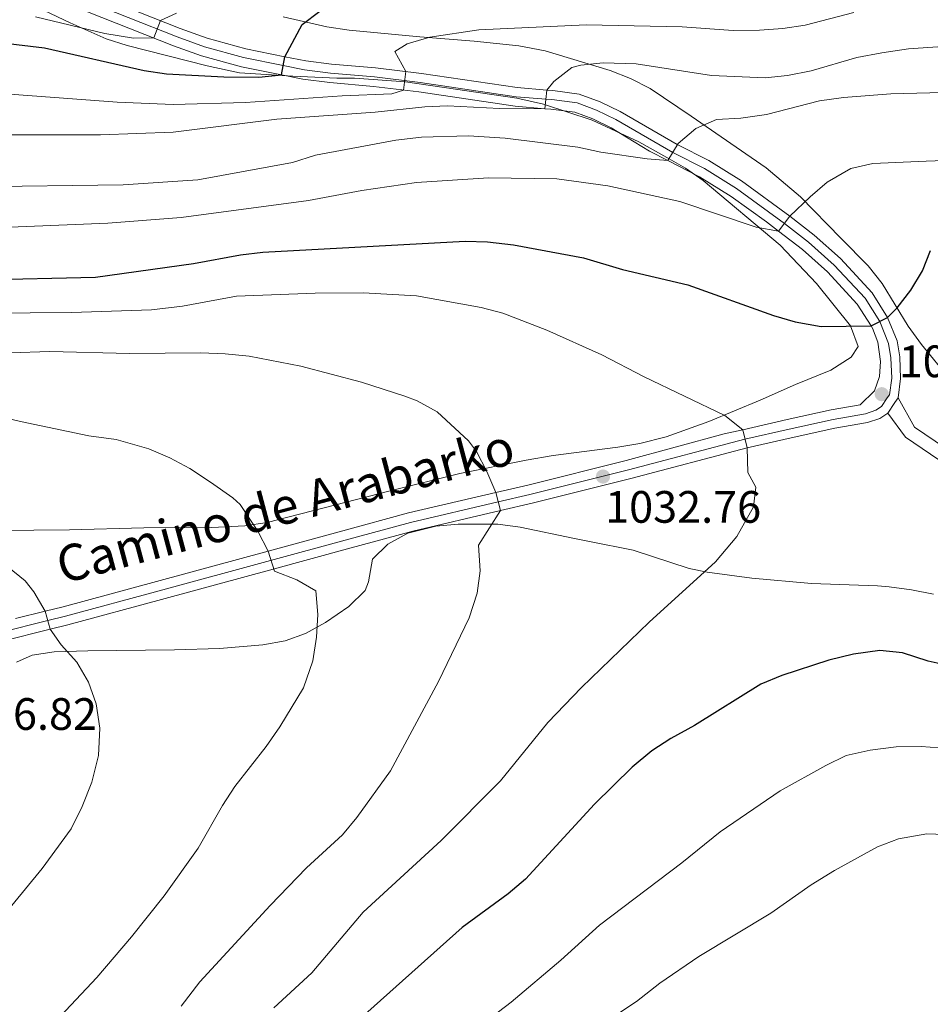
# Model space of a CAD drawing. Units: metres. Extents: x 655052 to 661996, y 739639 to 744422.
# Drawn here: x 657041 to 657242, y 740721 to 740938 of the extents above; entities that cross this region are included whole.
import ezdxf
from ezdxf.enums import TextEntityAlignment as Align

# ---------------------------------------------------------------- set-up
doc = ezdxf.new("R2010")
doc.units = ezdxf.units.M
doc.header["$MEASUREMENT"] = 0
doc.linetypes.add('DGN Style 3', pattern=[121.24782599999999, 86.60558999999999, -34.642236])
doc.linetypes.add('DGN Style 4', pattern=[138.65554959, 69.284472, -34.642236, 0.08660559, -34.642236])
for name, color, linetype, lineweight in [('Elementos auxiliares', 7, 'Continuous', 5), ('Entidades rústicas y varios', 7, 'Continuous', 5), ('Relieve y altimetría', 7, 'Continuous', 5), ('Textos de rotulación', 7, 'Continuous', 5), ('Viales y ferrocarril', 7, 'Continuous', 5)]:
    doc.layers.add(name, color=color, linetype=linetype, lineweight=lineweight)
doc.styles.add('Style-Arial', font='txt')
doc.styles.add('Style-ariali', font='ariali.shx', dxfattribs={"bigfont": 'arialibig.shx'})

# ---------------------------------------------------------------- blocks, each defined once
blk = doc.blocks.new('5PATER_510')
at = {"layer": 'Relieve y altimetría', "linetype": 'Continuous', "lineweight": 5}
h = blk.add_hatch(color=250, dxfattribs=at)
edge = h.paths.add_edge_path()
edge.add_ellipse((1.001171767711639e-08, 1.001171767711639e-08), major_axis=(-1.095731442658746, -1.110710700182439), ratio=0.9994222409660317, start_angle=0, end_angle=360)
blk = doc.blocks.new('5PATER_512')
at = {"layer": 'Relieve y altimetría', "linetype": 'Continuous', "lineweight": 5}
h = blk.add_hatch(color=250, dxfattribs=at)
edge = h.paths.add_edge_path()
edge.add_ellipse((1.001171767711639e-08, 1.001171767711639e-08), major_axis=(-1.095731442658746, -1.110710700182439), ratio=0.9994222409660317, start_angle=0, end_angle=360)

msp = doc.modelspace()

# ---------------------------------------------------------------- linework, layer by layer
at = {"layer": 'Elementos auxiliares', "color": 250, "linetype": 'Continuous', "lineweight": 5}
msp.add_3dface([(655155.95, 739638.7), (655051.6599999999, 744265.47), (661862.45, 744422.28), (661971.4099999999, 739795.5)], dxfattribs=at)
at = {"layer": 'Entidades rústicas y varios', "color": 92, "linetype": 'DGN Style 3', "lineweight": 5}
for points in [[(657027.946, 740949.121, 1000.544), (657051.669, 740937.746, 1004.953), (657059.622, 740934.253, 1006.326), (657064.304, 740932.736, 1007.124), (657081.9580000001, 740928.2919999999, 1010.522), (657089.0549999999, 740926.7110000001, 1011.729), (657100.8219999999, 740926.007, 1013.825), (657110.564, 740925.558, 1016.073), (657114.4469999999, 740925.591, 1016.073), (657125.7239999999, 740924.7590000001, 1017.521), (657150.304, 740921.108, 1018.376), (657156.1780000001, 740919.7990000001, 1019.166), (657166.943, 740916.29, 1021.319), (657177.2280000001, 740911.48, 1023.215), (657183.442, 740908.077, 1024.509), (657187.534, 740905.6840000001, 1026.238), (657191.4469999999, 740902.936, 1027.655), (657208.5009999999, 740888.662, 1030.423), (657216.4610000001, 740880.2110000001, 1031.462), (657223.9720000001, 740870.912, 1032.18), (657225.6869999999, 740866.3559999999, 1032.787), (657224.1399999999, 740863.9809999999, 1032.839), (657219.635, 740861.068, 1032.853), (657211.882, 740857.9070000001, 1033.708), (657204.071, 740854.4839999999, 1034.235), (657192.69, 740849.737, 1034.179), (657183.2790000001, 740846.3829999999, 1034.564), (657177.4539999999, 740844.9280000001, 1035.393), (657172.6089999999, 740844.071, 1036.275), (657158.371, 740842.2579999999, 1039.17), (657152.3940000001, 740841.2069999999, 1039.808), (657137.7050000001, 740838.287, 1040.664), (657122.317, 740834.435, 1042.23), (657095.158, 740827.439, 1046.943), (657090.2690000001, 740826.753, 1047.738)], [(657033.442, 740825.648, 1049.45), (657051.5560000001, 740825.844, 1049.245), (657067.942, 740826.2590000001, 1048.053), (657082.94, 740826.3929999999, 1048.644), (657090.2690000001, 740826.753, 1047.738), (657095.158, 740827.439, 1046.943), (657122.317, 740834.435, 1042.23), (657137.7050000001, 740838.287, 1040.664), (657152.3940000001, 740841.2069999999, 1039.808), (657158.371, 740842.2579999999, 1039.17), (657172.6089999999, 740844.071, 1036.275), (657177.4539999999, 740844.9280000001, 1035.393), (657183.2790000001, 740846.3829999999, 1034.564), (657192.69, 740849.737, 1034.179), (657204.071, 740854.4839999999, 1034.235), (657211.882, 740857.9070000001, 1033.708), (657219.635, 740861.068, 1032.853), (657224.1399999999, 740863.9809999999, 1032.839), (657225.6869999999, 740866.3559999999, 1032.787), (657223.9720000001, 740870.912, 1032.18), (657216.4610000001, 740880.2110000001, 1031.462), (657208.5009999999, 740888.662, 1030.423), (657191.4469999999, 740902.936, 1027.655), (657187.534, 740905.6840000001, 1026.238), (657183.442, 740908.077, 1024.509), (657177.2280000001, 740911.48, 1023.215), (657166.943, 740916.29, 1021.319), (657156.1780000001, 740919.7990000001, 1019.166), (657150.304, 740921.108, 1018.376), (657125.7239999999, 740924.7590000001, 1017.521), (657114.4469999999, 740925.591, 1016.073), (657110.564, 740925.558, 1016.073), (657100.8219999999, 740926.007, 1013.825), (657089.0549999999, 740926.7110000001, 1011.729), (657081.9580000001, 740928.2919999999, 1010.522), (657064.304, 740932.736, 1007.124), (657059.622, 740934.253, 1006.326), (657051.669, 740937.746, 1004.953), (657027.946, 740949.121, 1000.544)], [(657245.923, 740859.087, 1033.153), (657239.6840000001, 740866.7409999999, 1033.101), (657236.764, 740870.787, 1032.919), (657230.9510000001, 740880.264, 1031.886), (657227.8670000001, 740884.119, 1031.142), (657221.8530000001, 740890.219, 1028.839), (657212.94, 740899.381, 1027.496), (657205.395, 740905.794, 1026.075), (657188.787, 740917.1599999999, 1024.259), (657179.7590000001, 740923.28, 1021.767), (657175.4280000001, 740925.496, 1020.494), (657170.925, 740927.2420000001, 1019.209), (657156.5560000001, 740931.5689999999, 1015.329), (657150.7220000001, 740932.6680000001, 1013.924), (657140.899, 740933.703, 1012.388), (657128.8929999999, 740934.713, 1011.664), (657113.2820000001, 740936.132, 1009.646), (657108.385, 740936.8589999999, 1008.916), (657098.7280000001, 740939.121, 1007.359)], [(657098.7280000001, 740939.121, 1007.359), (657108.385, 740936.8589999999, 1008.916), (657113.2820000001, 740936.132, 1009.646), (657128.8929999999, 740934.713, 1011.664), (657140.899, 740933.703, 1012.388), (657150.7220000001, 740932.6680000001, 1013.924), (657156.5560000001, 740931.5689999999, 1015.329), (657170.925, 740927.2420000001, 1019.209), (657175.4280000001, 740925.496, 1020.494), (657179.7590000001, 740923.28, 1021.767), (657188.787, 740917.1599999999, 1024.259), (657205.395, 740905.794, 1026.075), (657212.94, 740899.381, 1027.496), (657221.8530000001, 740890.219, 1028.839), (657227.8670000001, 740884.119, 1031.142), (657230.9510000001, 740880.264, 1031.886), (657236.764, 740870.787, 1032.919), (657239.6840000001, 740866.7409999999, 1033.101), (657245.923, 740859.087, 1033.153)], [(657090.2690000001, 740826.753, 1047.738), (657082.94, 740826.3929999999, 1048.644), (657067.942, 740826.2590000001, 1048.053), (657051.5560000001, 740825.844, 1049.245), (657033.442, 740825.648, 1049.45)], [(657039.8659999999, 740796.646, 1052.725), (657043.267, 740798.219, 1052.669), (657048.169, 740798.8999999999, 1052.396), (657055.6000000001, 740799.155, 1051.278), (657074.75, 740799.379, 1050.554), (657084.683, 740799.6329999999, 1049.567), (657094.227, 740800.497, 1049.452), (657099.185, 740801.3859999999, 1049.304), (657103.6370000001, 740802.9580000001, 1048.717), (657108.0360000001, 740805.3640000001, 1048.118), (657113.2080000001, 740808.952, 1047.768), (657116.807, 740812.433, 1047.593), (657117.5819999999, 740814.372, 1047.547), (657118.473, 740819.3870000001, 1047.461), (657121.824, 740822.7069999999, 1047.415), (657126.226, 740825.115, 1047.395), (657132.423, 740826.669, 1047.64), (657137.365, 740827.1100000001, 1047.79), (657146.108, 740827.078, 1047.187), (657151.0730000001, 740826.473, 1046.803), (657163.051, 740823.9469999999, 1046.606), (657166.385, 740823.287, 1046.22), (657176.0179999999, 740821.382, 1044.237), (657188.3659999999, 740817.287, 1040.617), (657192.338, 740816.537, 1040.103), (657202.1769999999, 740815.203, 1039.17), (657215.372, 740814.0260000001, 1037.13), (657229.933, 740813.477, 1037.393), (657232.567, 740813.281, 1037.11), (657237.4750000001, 740812.638, 1036.319), (657242.354, 740811.686, 1035.748)], [(657242.354, 740811.686, 1035.748), (657237.4750000001, 740812.638, 1036.319), (657232.567, 740813.281, 1037.11), (657229.933, 740813.477, 1037.393), (657215.372, 740814.0260000001, 1037.13), (657202.1769999999, 740815.203, 1039.17), (657192.338, 740816.537, 1040.103), (657188.3659999999, 740817.287, 1040.617), (657176.0179999999, 740821.382, 1044.237), (657166.385, 740823.287, 1046.22), (657163.051, 740823.9469999999, 1046.606), (657151.0730000001, 740826.473, 1046.803), (657146.108, 740827.078, 1047.187), (657137.365, 740827.1100000001, 1047.79), (657132.423, 740826.669, 1047.64), (657126.226, 740825.115, 1047.395), (657121.824, 740822.7069999999, 1047.415), (657118.473, 740819.3870000001, 1047.461), (657117.5819999999, 740814.372, 1047.547), (657116.807, 740812.433, 1047.593), (657113.2080000001, 740808.952, 1047.768), (657108.0360000001, 740805.3640000001, 1048.118), (657103.6370000001, 740802.9580000001, 1048.717), (657099.185, 740801.3859999999, 1049.304), (657094.227, 740800.497, 1049.452), (657084.683, 740799.6329999999, 1049.567), (657074.75, 740799.379, 1050.554), (657055.6000000001, 740799.155, 1051.278), (657048.169, 740798.8999999999, 1052.396), (657043.267, 740798.219, 1052.669), (657039.8659999999, 740796.646, 1052.725)]]:
    msp.add_polyline3d(points, dxfattribs=at)
at = {"layer": 'Relieve y altimetría', "color": 30, "linetype": 'Continuous', "lineweight": 25, "flags": 128}
for points, elevation in [([(656999.2080000001, 740934.206), (657022.788, 740934.726), (657028.6170000001, 740934.317), (657046.048, 740932.2450000001), (657067.9890000001, 740927.2690000001), (657072.936, 740926.538), (657085.5930000001, 740925.8740000001), (657093.361, 740925.808), (657098.352, 740926.2650000001), (657099.1130000001, 740930.3049999999), (657102.935, 740937.4180000001), (657106.8330000001, 740940.324)], 1000), ([(657031.533, 740881.034), (657057.25, 740881.629), (657078.9480000001, 740884.6229999999), (657089.2649999999, 740886.558), (657094.2350000001, 740887.1140000001), (657138.8740000001, 740889.5719999999), (657143.8729999999, 740889.4340000001), (657149.551, 740888.7890000001), (657165.0360000001, 740885.8729999999), (657173.6410000001, 740883.3219999999), (657188.084, 740879.926), (657206.956, 740873.1429999999), (657211.764, 740871.764), (657217.4880000001, 740870.7309999999), (657228.537, 740870.8600000001), (657232.202, 740872.7550000001), (657234.2749999999, 740874.845), (657237.301, 740878.7930000001), (657239.8770000001, 740883.0279999999), (657241.6710000001, 740887.55)], 1025), ([(657246.453, 740795.692), (657241.173, 740796.8470000001), (657235.4550000001, 740798.6950000001), (657230.496, 740799.227), (657224.658, 740798.4199999999), (657219.2280000001, 740797.0959999999), (657208.835, 740793.712), (657204.2250000001, 740791.777), (657189.5530000001, 740782.631), (657184.334, 740779.754), (657180.1130000001, 740777.075), (657175.7949999999, 740773.476), (657167.446, 740765.298), (657152.227, 740748.744), (657148.4010000001, 740745.5260000001), (657138.247, 740738.0930000001), (657113.929, 740716.342)], 1025)]:
    msp.add_lwpolyline(points, dxfattribs=dict(at, elevation=elevation))
at = {"layer": 'Relieve y altimetría', "color": 30, "linetype": 'Continuous', "lineweight": 5, "flags": 128}
for points, elevation in [([(657044.031, 740939.1159999999), (657059.369, 740935.423), (657065.662, 740934.3729999999), (657070.19, 740934.436), (657071.659, 740938.2749999999), (657075.1769999999, 740939.9310000001)], 995), ([(657141.9040000001, 740936.2450000001), (657165.5889999999, 740937.3119999999), (657186.807, 740936.8640000001), (657198.0959999999, 740936.094), (657203.8910000001, 740936.146), (657209.0320000001, 740936.494), (657213.9680000001, 740937.2930000001), (657224.746, 740940.0430000001)], 1005), ([(656925.564, 740900.3600000001), (656935.8589999999, 740905.2350000001), (656961.0279999999, 740915.9040000001), (656971.996, 740919.449), (656982.831, 740921.655), (656994.4469999999, 740923.2919999999), (656999.587, 740923.7390000001), (657005.0760000001, 740923.7890000001), (657022.0460000001, 740922.675), (657033.3230000001, 740922.3829999999), (657062.0760000001, 740920.273), (657074.415, 740919.7390000001), (657090.365, 740920.152), (657111.7509999999, 740921.646), (657122.746, 740922.084), (657125.3049999999, 740922.94), (657125.8090000001, 740927.02), (657123.385, 740931.4539999999), (657126.081, 740933.1030000001), (657131.098, 740934.6000000001), (657141.9040000001, 740936.2450000001)], 1005), ([(657119.048, 740918.027), (657130.0249999999, 740919.2409999999), (657135.021, 740919.435), (657146.5220000001, 740918.872), (657156.5220000001, 740918.8260000001), (657156.969, 740922.9140000001), (657158.4720000001, 740924.845), (657162.4510000001, 740927.906), (657164.4210000001, 740928.439), (657169.3759999999, 740928.926), (657176.7, 740928.744), (657193.301, 740926.166), (657205.1229999999, 740925.621), (657210.101, 740926.1200000001), (657215.2860000001, 740927.2010000001), (657225.375, 740930.1440000001), (657230.879, 740931.1270000001), (657236.8189999999, 740932.033), (657247.5830000001, 740932.764)], 1010), ([(657147.753, 740912.3330000001), (657163.76, 740910.3200000001), (657168.8970000001, 740909.1869999999), (657179.0970000001, 740907.7620000001), (657183.689, 740907.3530000001), (657185.9199999999, 740911.1340000001), (657189.8659999999, 740914.4180000001), (657194.392, 740916.452), (657199.757, 740916.6939999999), (657205.423, 740917.523), (657217.1270000001, 740920.5249999999), (657222.456, 740921.3130000001), (657232.899, 740922.121), (657244.381, 740922.4099999999)], 1015), ([(656922.185, 740887.9380000001), (656931.5490000001, 740892.443), (656947.5109999999, 740898.379), (656952.851, 740899.621), (656957.8119999999, 740901.2220000001), (656968.03, 740905.2749999999), (656980.4680000001, 740908.3019999999), (656990.442, 740910.217), (657013.19, 740912.325), (657030.024, 740913.0179999999), (657058.406, 740913.057), (657074.453, 740913.625), (657097.2860000001, 740916.524), (657119.048, 740918.027)], 1010), ([(656928.923, 740879.8600000001), (656938.2380000001, 740884.818), (656965.0959999999, 740893.034), (656985.8740000001, 740898.04), (657002.0930000001, 740900.0860000001), (657029.807, 740901.5830000001), (657063.396, 740902.0279999999), (657079.8870000001, 740903.122), (657100.7590000001, 740906.9739999999), (657105.8800000001, 740908.527), (657123.615, 740911.882), (657129.267, 740912.53), (657139.631, 740912.811), (657147.753, 740912.3330000001)], 1015), ([(657215.064, 740899.369), (657218.8740000001, 740902.615), (657224.047, 740905.6510000001), (657228.922, 740906.6950000001), (657240.706, 740907.2339999999), (657246.763, 740907.456)], 1020), ([(656927.848, 740869.9750000001), (656931.5970000001, 740873.7039999999), (656936.524, 740876.673), (656941.9029999999, 740879.209), (656946.6340000001, 740880.828), (656956.3090000001, 740883.4439999999), (656972.7790000001, 740886.024), (656984.3589999999, 740888.267), (656990.6680000001, 740889.0689999999), (657007.4240000001, 740890.3300000001), (657025.811, 740892.1680000001), (657060.003, 740893.575), (657076.1880000001, 740894.8230000001), (657104.3189999999, 740898.5430000001), (657116.058, 740900.7380000001), (657128.135, 740902.5590000001), (657144.0549999999, 740903.56), (657159.121, 740903.311), (657170.3759999999, 740901.808), (657186.315, 740898.318), (657203.138, 740892.635), (657208.0719999999, 740891.817), (657210.5860000001, 740895.0689999999), (657215.064, 740899.369)], 1020), ([(657178.416, 740859.6529999999), (657169.077, 740864.47), (657156.932, 740869.8999999999), (657147.2520000001, 740873.655), (657142.4199999999, 740874.9450000001), (657128.196, 740877.54), (657116.3840000001, 740878.186), (657105.7490000001, 740878.1229999999), (657088.4469999999, 740877.4469999999), (657076.49, 740875.2409999999), (657069.6130000001, 740874.412), (657051.986, 740873.8570000001), (657024.4510000001, 740873.629)], 1030), ([(657125.5490000001, 740855.354), (657116.0349999999, 740858.435), (657102.6529999999, 740861.9950000001), (657091.2380000001, 740864.162), (657085.905, 740864.683), (657080.5560000001, 740864.935), (657064.8060000001, 740864.7520000001), (657047.2069999999, 740865.1950000001), (657029.577, 740864.648)], 1035), ([(657096.662, 740720.3360000001), (657105.048, 740728.081), (657116.398, 740741.4299999999), (657133.6000000001, 740757.281), (657146.6740000001, 740770.4280000001), (657157.1680000001, 740783.358), (657164.5789999999, 740791.0530000001), (657179.534, 740805.4950000001), (657194.163, 740818.811), (657198.9310000001, 740824.3729999999), (657202.5819999999, 740830.9380000001), (657203.1030000001, 740835.27), (657201.3360000001, 740838.4890000001), (657201.1699999999, 740843.9610000001), (657200.2039999999, 740847.956), (657196.2220000001, 740851.0730000001), (657178.416, 740859.6529999999)], 1030), ([(657061.8640000001, 740845.777), (657055.7860000001, 740846.622), (657040.7280000001, 740849.76), (657019.1100000001, 740854.8829999999), (657008.256, 740856.0989999999), (657003.2609999999, 740855.875), (656992.747, 740854.3470000001), (656981.841, 740853.2660000001), (656971.3759999999, 740851.513), (656966.956, 740848.8330000001), (656964.8729999999, 740845.4610000001), (656964.629, 740836.6100000001), (656965.0290000001, 740831.253), (656968.8, 740819.4950000001), (656974.118, 740809.2039999999), (656981.0719999999, 740794.6370000001), (656986.372, 740785.0819999999), (656988.6070000001, 740780.0320000001), (656996.531, 740766.45), (657002.1270000001, 740751.6769999999), (657010.6270000001, 740731.804), (657013.291, 740726.896), (657015.5260000001, 740721.845), (657018.277, 740717.229)], 1040), ([(657076.158, 740720.7239999999), (657080.348, 740726.0800000001), (657095.8740000001, 740742.906), (657103.8770000001, 740751.22), (657111.8, 740758.531), (657114.9990000001, 740762.375), (657122.3929999999, 740772.6510000001), (657133.0009999999, 740792.3530000001), (657139.798, 740806.413), (657141.5619999999, 740811.844), (657142.217, 740816.8030000001), (657141.869, 740822.4890000001), (657146.6740000001, 740830.1100000001), (657145.6939999999, 740834.102), (657143.7069999999, 740838.7590000001), (657141.402, 740843.1699999999), (657139.663, 740845.48), (657132.7069999999, 740851.885), (657128.311, 740854.294), (657125.5490000001, 740855.354)], 1035), ([(657046.06, 740714.797), (657057.6000000001, 740727.0150000001), (657065.244, 740736.0150000001), (657072.4199999999, 740745.05), (657079.962, 740755.611), (657085.304, 740765.0160000001), (657088.0419999999, 740769.199), (657094.9780000001, 740778.006), (657097.9739999999, 740782.348), (657103.1910000001, 740790.996), (657105.237, 740796.962), (657106.105, 740802.145), (657106.3840000001, 740807.1370000001), (657105.8970000001, 740812.3559999999), (657101.717, 740814.8400000001), (657096.77, 740816.723), (657095.4169999999, 740821.1610000001), (657093.1300000001, 740825.592), (657089.21, 740831.409), (657087.639, 740832.916), (657082.706, 740836.371), (657078.101, 740839.3600000001), (657073.6799999999, 740841.7650000001), (657069.0560000001, 740843.7239999999), (657061.8640000001, 740845.777)], 1040), ([(657032.047, 740734.747), (657045.479, 740751.098), (657051.882, 740759.835), (657054.328, 740764.7679999999), (657056.476, 740770.142), (657057.936, 740776.007), (657058.2220000001, 740782.071), (657057.3999999999, 740787.4739999999), (657055.757, 740792.1950000001), (657053.1410000001, 740796.625), (657049.6980000001, 740800.44), (657047.2309999999, 740803.9010000001), (657046.1669999999, 740807.871), (657043.6769999999, 740812.1810000001), (657041.729, 740814.6030000001), (657037.865, 740817.774)], 1045), ([(657245.53, 740777.6059999999), (657239.619, 740778.0190000001), (657234.067, 740777.977), (657228.3319999999, 740777.226), (657223.0700000001, 740776.014), (657218.5590000001, 740773.8630000001), (657208.4920000001, 740768.257), (657195.183, 740759.2069999999), (657186.7749999999, 740752.3570000001), (657168.561, 740738.5800000001), (657160.037, 740730.845), (657149.065, 740721.5900000001), (657143.176, 740717.122)], 1020), ([(657246.781, 740758.514), (657240.825, 740758.7309999999), (657234.605, 740757.6669999999), (657229.9439999999, 740755.8729999999), (657220.493, 740750.682), (657215.318, 740747.49), (657206.4099999999, 740741.2650000001), (657190.4850000001, 740731.658), (657181.8970000001, 740725.7890000001), (657176.7080000001, 740721.756), (657167.777, 740715.74)], 1015)]:
    msp.add_lwpolyline(points, dxfattribs=dict(at, elevation=elevation))
at = {"layer": 'Viales y ferrocarril', "color": 250, "linetype": 'Continuous', "lineweight": 5, "extrusion": (0.7205143436231902, -0.3906403067835981, 0.572939116616469), "elevation": 184727.4462543766, "flags": 128}
msp.add_lwpolyline([(964544.8261907492, -127880.5032268908), (964543.5578828412, -127880.327530986), (964540.7691221687, -127879.9407559736)], dxfattribs=at)
at = {"layer": 'Viales y ferrocarril', "color": 45, "linetype": 'Continuous', "lineweight": 5}
for points in [[(657036.7339999999, 740801.28, 1046.367), (657047.2309999999, 740803.9010000001, 1044.999), (657051.162, 740804.882, 1044.488), (657071.8470000001, 740810.4950000001, 1042.916), (657096.4950000001, 740817.1950000001, 1039.999), (657112.952, 740821.6680000001, 1038.053), (657127.3659999999, 740825.584, 1036.687), (657146.6740000001, 740830.1100000001, 1034.999), (657153.689, 740831.754, 1034.387), (657175.5020000001, 740837.2150000001, 1032.084), (657201.1699999999, 740843.9610000001, 1030.207), (657210.885, 740846.1810000001, 1028.794), (657220.54, 740848.3030000001, 1028.07), (657227.781, 740849.574, 1027.741), (657230.4569999999, 740850.4650000001, 1027.576), (657232.271, 740851.598, 1027.445), (657233.7949999999, 740853.9439999999, 1027.128), (657234.4880000001, 740855.0109999999, 1026.984), (657235.071, 740859.2390000001, 1026.852), (657234.8829999999, 740864.0390000001, 1026.523), (657234.271, 740867.558, 1026.002), (657232.202, 740872.7550000001, 1024.876), (657228.7620000001, 740878.2, 1024.286), (657221.79, 740885.7239999999, 1022.378), (657215.9979999999, 740890.875, 1021.259), (657210.5860000001, 740895.0689999999, 1019.916), (657199.9269999999, 740902.872, 1017.772), (657192.702, 740907.395, 1016.686), (657185.6980000001, 740910.943, 1014.779), (657173.131, 740918.1710000001, 1012.435), (657168.6869999999, 740920.351, 1011.582), (657164.0900000001, 740922.034, 1010.566), (657158.2450000001, 740922.807, 1010.171), (657156.969, 740922.9140000001, 1009.999), (657150.395, 740923.462, 1009.119), (657129.2520000001, 740926.611, 1005.626), (657119.1059999999, 740927.814, 1003.781), (657109.4180000001, 740928.6699999999, 1001.452), (657103.7220000001, 740929.3670000001, 1000.679), (657099.1130000001, 740930.3049999999, 999.999), (657090.44, 740932.0689999999, 998.722), (657081.922, 740934.3859999999, 996.9780000000001), (657076.003, 740936.554, 995.931), (657044.3559999999, 740949.094, 989.147)], [(657042.8559999999, 740945.267, 989.147), (657074.538, 740932.713, 995.931), (657080.673, 740930.466, 996.9780000000001), (657089.4890000001, 740928.068, 998.722), (657098.352, 740926.2650000001, 999.999), (657103.061, 740925.307, 1000.679), (657108.987, 740924.5819999999, 1001.452), (657118.683, 740923.7250000001, 1003.781), (657128.7069999999, 740922.5360000001, 1005.626), (657149.9199999999, 740919.3770000001, 1009.119), (657156.5220000001, 740918.8260000001, 1009.999), (657157.804, 740918.719, 1010.171), (657163.102, 740918.0179999999, 1010.566), (657167.0700000001, 740916.565, 1011.582), (657171.1540000001, 740914.5619999999, 1012.435), (657179.632, 740909.408, 1014.021), (657183.689, 740907.3530000001, 1014.999), (657190.6780000001, 740903.8119999999, 1016.686), (657197.635, 740899.4569999999, 1017.772), (657205.48, 740893.825, 1019.384), (657208.0719999999, 740891.817, 1019.999), (657213.3700000001, 740887.7110000001, 1021.259), (657218.9099999999, 740882.784, 1022.378), (657225.4890000001, 740875.6840000001, 1024.286), (657228.537, 740870.8600000001, 1024.999), (657228.862, 740870.3459999999, 1025.076), (657230.003, 740867.25, 1025.818), (657230.5889999999, 740863.048, 1026.553), (657230.412, 740859.686, 1027.244), (657229.274, 740856.564, 1027.31), (657226.128, 740853.456, 1027.771), (657219.743, 740852.335, 1028.07), (657209.9850000001, 740850.1910000001, 1028.794), (657200.2039999999, 740847.956, 1029.999), (657196.1159999999, 740847.021, 1030.504), (657174.4680000001, 740841.193, 1032.084), (657152.72, 740835.7479999999, 1034.387), (657145.6939999999, 740834.102, 1034.999), (657126.3570000001, 740829.5689999999, 1036.687), (657111.8740000001, 740825.6340000001, 1038.053), (657095.4169999999, 740821.1610000001, 1039.999), (657070.7690000001, 740814.4610000001, 1042.916), (657050.125, 740808.8589999999, 1044.488), (657046.1669999999, 740807.871, 1044.999), (657039.648, 740806.243, 1045.843)]]:
    msp.add_polyline3d(points, dxfattribs=at)
at = {"layer": 'Viales y ferrocarril', "color": 250, "linetype": 'DGN Style 4', "lineweight": 5}
for points in [[(657043.642, 740947.227, 989.15), (657075.304, 740934.6810000001, 995.933), (657081.324, 740932.476, 996.98), (657089.983, 740930.121, 998.7230000000001), (657098.716, 740928.345, 999.996), (657103.4010000001, 740927.3910000001, 1000.679), (657109.2039999999, 740926.6810000001, 1001.451), (657118.896, 740925.825, 1003.78), (657128.9850000001, 740924.629, 1005.626), (657150.162, 740921.4750000001, 1009.119), (657156.798, 740920.922, 1010.006), (657158.0279999999, 740920.818, 1010.171), (657163.6159999999, 740920.0789999999, 1010.567), (657167.9169999999, 740918.504, 1011.585), (657172.2110000001, 740916.398, 1012.442), (657184.77, 740909.175, 1014.899), (657191.74, 740905.6440000001, 1016.689), (657198.827, 740901.2080000001, 1017.774), (657209.413, 740893.459, 1020.011), (657214.75, 740889.3219999999, 1021.264), (657220.423, 740884.277, 1022.385), (657227.2039999999, 740876.9580000001, 1024.29), (657230.456, 740871.814, 1025.004), (657232.382, 740866.962, 1025.997), (657232.9280000001, 740863.7919999999, 1026.507), (657233.101, 740859.317, 1027.021), (657232.598, 740855.6869999999, 1027.368), (657232.1229999999, 740854.9820000001, 1027.233), (657230.8300000001, 740853.048, 1027.417), (657229.592, 740852.2679999999, 1027.562), (657227.28, 740851.496, 1027.738), (657220.1399999999, 740850.2420000001, 1028.071), (657210.423, 740848.1070000001, 1028.798), (657200.669, 740845.878, 1030.005), (657174.987, 740839.128, 1032.086), (657153.1969999999, 740833.673, 1034.389)], [(657153.1969999999, 740833.673, 1034.389), (657146.199, 740832.033, 1035), (657126.8570000001, 740827.4990000001, 1036.689), (657112.406, 740823.5730000001, 1038.056), (657095.9450000001, 740819.0989999999, 1040.003), (657071.3030000001, 740812.3999999999, 1042.918), (657050.6359999999, 740806.7919999999, 1044.491), (657046.7180000001, 740805.814, 1045), (657036.163, 740803.179, 1046.233), (657034.1529999999, 740802.533, 1046.366), (657029.048, 740800.149, 1046.768), (657026.338, 740799.1100000001, 1047.135), (657021.8770000001, 740797.263, 1047.556)]]:
    msp.add_polyline3d(points, dxfattribs=at)
at = {"layer": 'Viales y ferrocarril', "color": 250, "linetype": 'Continuous', "lineweight": 5}
for points in [[(657044.3559999999, 740949.094, 989.147), (657076.003, 740936.554, 995.931), (657081.922, 740934.3859999999, 996.9780000000001), (657090.44, 740932.0689999999, 998.722), (657099.1130000001, 740930.3049999999, 999.999), (657103.7220000001, 740929.3670000001, 1000.679), (657109.4180000001, 740928.6699999999, 1001.452), (657119.1059999999, 740927.814, 1003.781), (657129.2520000001, 740926.611, 1005.626), (657150.395, 740923.462, 1009.119), (657156.969, 740922.9140000001, 1009.999), (657158.2450000001, 740922.807, 1010.171), (657164.0900000001, 740922.034, 1010.566), (657168.6869999999, 740920.351, 1011.582), (657173.131, 740918.1710000001, 1012.435), (657185.6980000001, 740910.943, 1014.779), (657192.702, 740907.395, 1016.686), (657199.9269999999, 740902.872, 1017.772), (657210.5860000001, 740895.0689999999, 1019.916), (657215.9979999999, 740890.875, 1021.259), (657221.79, 740885.7239999999, 1022.378), (657228.7620000001, 740878.2, 1024.286), (657232.202, 740872.7550000001, 1024.876), (657234.271, 740867.558, 1026.002), (657234.8829999999, 740864.0390000001, 1026.523), (657235.071, 740859.2390000001, 1026.852), (657234.4880000001, 740855.0109999999, 1026.984)], [(657042.8559999999, 740945.267, 989.147), (657074.538, 740932.713, 995.931), (657080.673, 740930.466, 996.9780000000001), (657089.4890000001, 740928.068, 998.722), (657098.352, 740926.2650000001, 999.999), (657103.061, 740925.307, 1000.679), (657108.987, 740924.5819999999, 1001.452), (657118.683, 740923.7250000001, 1003.781), (657128.7069999999, 740922.5360000001, 1005.626), (657149.9199999999, 740919.3770000001, 1009.119), (657156.5220000001, 740918.8260000001, 1009.999), (657157.804, 740918.719, 1010.171), (657163.102, 740918.0179999999, 1010.566), (657167.0700000001, 740916.565, 1011.582), (657171.1540000001, 740914.5619999999, 1012.435), (657179.632, 740909.408, 1014.021), (657183.689, 740907.3530000001, 1014.999), (657190.6780000001, 740903.8119999999, 1016.686), (657197.635, 740899.4569999999, 1017.772), (657205.48, 740893.825, 1019.384), (657208.0719999999, 740891.817, 1019.999), (657213.3700000001, 740887.7110000001, 1021.259), (657218.9099999999, 740882.784, 1022.378), (657225.4890000001, 740875.6840000001, 1024.286), (657228.537, 740870.8600000001, 1024.999), (657228.862, 740870.3459999999, 1025.076), (657230.003, 740867.25, 1025.818), (657230.5889999999, 740863.048, 1026.553), (657230.412, 740859.686, 1027.244), (657229.274, 740856.564, 1027.31), (657226.128, 740853.456, 1027.771), (657219.743, 740852.335, 1028.07), (657209.9850000001, 740850.1910000001, 1028.794), (657200.2039999999, 740847.956, 1029.999), (657196.1159999999, 740847.021, 1030.504), (657174.4680000001, 740841.193, 1032.084), (657152.72, 740835.7479999999, 1034.387), (657145.6939999999, 740834.102, 1034.999), (657126.3570000001, 740829.5689999999, 1036.687), (657111.8740000001, 740825.6340000001, 1038.053), (657095.4169999999, 740821.1610000001, 1039.999), (657070.7690000001, 740814.4610000001, 1042.916), (657050.125, 740808.8589999999, 1044.488), (657046.1669999999, 740807.871, 1044.999), (657039.648, 740806.243, 1045.843)], [(657232.271, 740851.598, 1027.445), (657230.4569999999, 740850.4650000001, 1027.576), (657227.781, 740849.574, 1027.741), (657220.54, 740848.3030000001, 1028.07), (657210.885, 740846.1810000001, 1028.794), (657201.1699999999, 740843.9610000001, 1030.207), (657175.5020000001, 740837.2150000001, 1032.084), (657153.689, 740831.754, 1034.387), (657146.6740000001, 740830.1100000001, 1034.999), (657127.3659999999, 740825.584, 1036.687), (657112.952, 740821.6680000001, 1038.053), (657096.4950000001, 740817.1950000001, 1039.999), (657071.8470000001, 740810.4950000001, 1042.916), (657051.162, 740804.882, 1044.488), (657047.2309999999, 740803.9010000001, 1044.999), (657036.7339999999, 740801.28, 1046.367), (657035.4340000001, 740800.8600000001, 1046.462), (657032.4539999999, 740796.4070000001, 1046.626), (657030.652, 740794.781, 1046.922), (657024.604, 740791.862, 1047.383)], [(657232.271, 740851.598, 1027.192), (657236.112, 740846.3289999999, 1027.2), (657243.4880000001, 740841.3200000001, 1027.481)]]:
    msp.add_polyline3d(points, dxfattribs=at)
at = {"layer": 'Viales y ferrocarril', "color": 250, "linetype": 'DGN Style 3', "lineweight": 5}
msp.add_polyline3d([(657234.4880000001, 740855.0109999999, 1027.522), (657238.1130000001, 740848.524, 1027.461), (657244.9450000001, 740843.8940000001, 1027.722)], dxfattribs=at)

# ---------------------------------------------------------------- block references
at = {"layer": 'Relieve y altimetría', "color": 250, "linetype": 'Continuous', "lineweight": 5}
for name, p in [('5PATER_510', (657230.8999999999, 740855.801, 1027.31)), ('5PATER_512', (657169.3430000001, 740837.618, 1032.759))]:
    msp.add_blockref(name, p, dxfattribs=at)

# ---------------------------------------------------------------- texts
at = {"layer": 'Textos de rotulación', "color": 250, "linetype": 'Continuous', "lineweight": 5, "style": 'Style-Arial'}
for s, p in [('1027.31', (657234.6499999999, 740859.551, 1027.31)), ('1032.76', (657169.8119999999, 740827.4169999999, 1032.759)), ('1046.82', (657023.152, 740781.6969999999, 1046.816))]:
    msp.add_text(s, height=7.000002, dxfattribs=at).set_placement(p)
at = {"layer": 'Textos de rotulación', "color": 250, "linetype": 'Continuous', "lineweight": 5, "style": 'Style-ariali'}
msp.add_text('Camino de Arabarko', height=7.999974, rotation=14.93508890846883, dxfattribs=at).set_placement((657099.1650897979, 740831.1576235627, 1038.886), align=Align.MIDDLE_CENTER)

doc.saveas('drawing.dxf')
